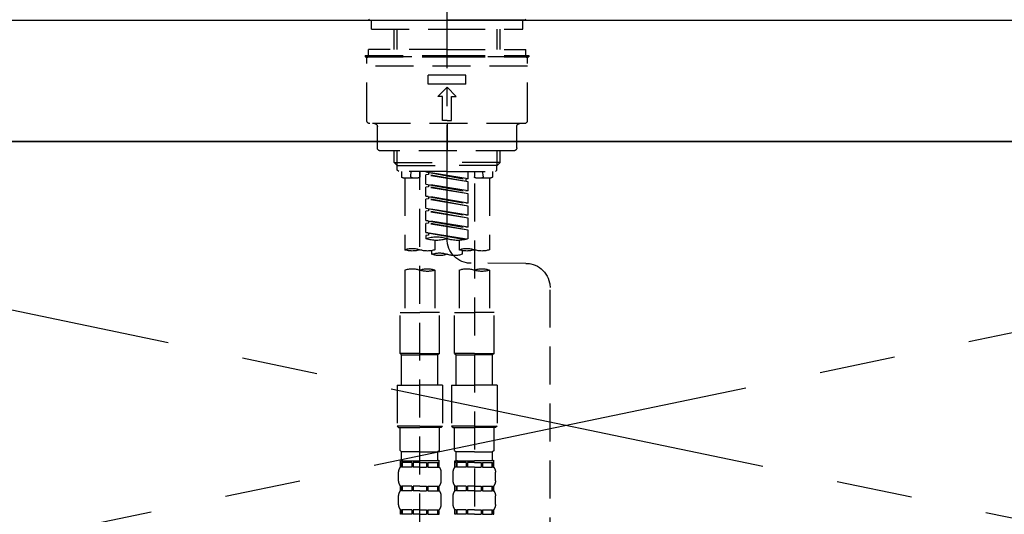
# Model space of a CAD drawing. Extents: x 27948 to 54421, y -25 to 8845.
# Drawn here: x 44550 to 44874, y 2783 to 2946 of the extents above; entities that cross this region are included whole.
import ezdxf

# ---------------------------------------------------------------- set-up
doc = ezdxf.new("R2010")
doc.units = 0
doc.header["$LTSCALE"] = 50
doc.header["$MEASUREMENT"] = 0
for name, pattern in [('CENTER', [2, 1.25, -0.25, 0.25, -0.25]), ('CENTER2', [1.125, 0.75, -0.125, 0.125, -0.125]), ('DASHED', [0.75, 0.5, -0.25]), ('HIDDEN', [0.375, 0.25, -0.125])]:
    doc.linetypes.add(name, pattern=pattern)
doc.layers.get('0').update_dxf_attribs({"linetype": 'CONTINUOUS'})
for name, color, linetype in [('120-キャビネット（外）', 7, 'CONTINUOUS'), ('123-扉向き', 231, 'CENTER'), ('126-甲板', 2, 'CONTINUOUS'), ('150-機器', 8, 'CONTINUOUS'), ('160-文字', 254, 'CONTINUOUS')]:
    doc.layers.add(name, color=color, linetype=linetype)
doc.styles.add('KH001', font='txt')
doc.dimstyles.new('KH1xx030', dxfattribs={"dimscale": 30, "dimtxt": 2, "dimasz": 0.6, "dimexe": 0.3, "dimexo": 1.2, "dimgap": 0.5, "dimtad": 3, "dimdec": 1, "dimdsep": 46, "dimlunit": 6, "dimtxsty": 'KH001', "dimblk": 'DOT', "dimcen": 1, "dimdle": 1, "dimclrd": 256, "dimclre": 256, "dimclrt": 256, "dimadec": 0, "dimazin": 0, "dimtfac": 1, "dimtdec": 1, "dimtix": 1, "dimtmove": 2, "dimatfit": 3, "dimldrblk": 'CLOSEDBLANK', "dimfxl": 1, "dimtolj": 1, "dimtzin": 0, "dimlwd": -1, "dimlwe": -1, "dimarcsym": 0})

# ---------------------------------------------------------------- blocks, each defined once
blk = doc.blocks.new('F402_S')
at = {"layer": '150-機器', "color": 161, "linetype": 'CENTER2'}
blk.add_line((0, -72.08), (0, 259.91), dxfattribs=at)
at = {"layer": '150-機器', "color": 13, "linetype": 'Continuous'}
for p, q in [((-25.63, 0), (-25.93, 0.3)), ((-25.63, 0), (0, 0)), ((25.63, 0), (0, 0)), ((25.93, 0.3), (25.63, 0))]:
    blk.add_line(p, q, dxfattribs=at)
at = {"layer": '150-機器', "color": 13, "linetype": 'DASHED', "ltscale": 0.5}
for p, q in [((-24.93, -2.99), (-24.93, 0)), ((24.93, -2.99), (24.93, 0)), ((0, -2.99), (-24.93, -2.99)), ((-17.45, -9.63), (-17.45, -2.99)), ((-16.44, -9.63), (-16.44, -2.99)), ((24.93, -2.99), (0, -2.99)), ((16.44, -9.63), (16.44, -2.99)), ((17.45, -9.63), (17.45, -2.99)), ((0, -9.63), (-25.93, -9.63)), ((-25.93, -11.63), (-25.93, -9.63)), ((0, -9.63), (25.93, -9.63)), ((25.93, -11.63), (25.93, -9.63)), ((0, -11.63), (-26.93, -11.63)), ((-26.93, -11.63), (-26.93, -12.12)), ((0, -12.12), (-26.93, -12.12)), ((-26.43, -33.07), (-26.43, -12.62)), ((-25.93, -12.12), (25.93, -12.12)), ((26.93, -11.63), (0, -11.63)), ((26.93, -12.12), (0, -12.12)), ((26.43, -33.07), (26.43, -12.62)), ((26.93, -11.63), (26.93, -12.12)), ((-26.43, -15.12), (26.43, -15.12)), ((-6.23, -21.1), (-6.23, -18.11)), ((-6.23, -18.11), (6.23, -18.11)), ((6.23, -21.1), (6.23, -18.11)), ((-6.23, -21.1), (6.23, -21.1)), ((-2.99, -25.09), (0, -22.1)), ((2.99, -25.09), (0, -22.1)), ((-1.5, -25.09), (-2.99, -25.09)), ((-1.5, -33.07), (-1.5, -25.09)), ((1.5, -25.09), (2.99, -25.09)), ((1.5, -33.07), (1.5, -25.09)), ((-25.43, -34.07), (25.43, -34.07)), ((-22.94, -42.05), (-22.94, -35.06)), ((0, -33.07), (-1.5, -33.07)), ((0, -33.07), (1.5, -33.07)), ((0, -34.07), (0, -43.04)), ((22.94, -42.05), (22.94, -35.06)), ((-21.94, -43.04), (21.94, -43.04)), ((-17.45, -46.88), (-17.45, -43.04)), ((-16.44, -47.87), (-16.44, -43.04)), ((16.44, -47.87), (16.44, -43.04)), ((17.45, -46.88), (17.45, -43.04)), ((-17.45, -46.88), (0, -46.88)), ((-16.46, -47.87), (-17.45, -46.88)), ((-16.44, -47.89), (0, -47.89)), ((-16.41, -49.37), (-16.41, -47.87)), ((17.45, -46.88), (0, -46.88)), ((16.44, -47.89), (0, -47.89)), ((16.41, -49.37), (16.41, -47.87)), ((16.46, -47.87), (17.45, -46.88)), ((-15.91, -49.87), (-16.41, -49.37)), ((0, -49.87), (-15.96, -49.87)), ((-14.96, -49.87), (-14.96, -51.46)), ((-11.92, -51.42), (-11.79, -49.87)), ((-8.98, -49.87), (-8.98, -51.46)), ((-6.98, -52.23), (-6.98, -49.87)), ((-6.98, -52.23), (6.98, -49.98)), ((-6.98, -53.23), (6.13, -50.87)), ((-6.98, -53.23), (6.98, -50.98)), ((6.98, -49.98), (-6.13, -52.34)), ((0, -49.87), (15.91, -49.87)), ((6.13, -50.13), (6.13, -50.87)), ((6.13, -50.87), (6.98, -50.98)), ((6.13, -50.87), (6.98, -50.98)), ((6.13, -50.87), (6.98, -50.98)), ((6.98, -53.97), (6.98, -50.98)), ((6.98, -53.97), (6.98, -50.98)), ((8.98, -49.87), (8.98, -51.46)), ((8.98, -168.36), (8.98, -49.87)), ((11.92, -51.42), (11.79, -49.87)), ((14.96, -49.87), (14.96, -51.46)), ((15.91, -49.87), (16.41, -49.37)), ((-9.47, -51.96), (-14.46, -51.96)), ((-13.96, -51.96), (-13.96, -75.59)), ((-8.98, -53.83), (-8.98, -168.99)), ((-6.98, -52.23), (-6.13, -52.34)), ((-6.98, -56.22), (-6.98, -53.23)), ((-6.98, -56.22), (6.98, -53.97)), ((-6.98, -57.22), (6.13, -54.86)), ((-6.98, -57.22), (6.98, -54.96)), ((-6.13, -52.34), (-6.13, -53.08)), ((6.98, -53.97), (-6.13, -56.32)), ((6.13, -54.12), (6.13, -54.86)), ((6.13, -54.12), (6.13, -54.86)), ((6.13, -54.86), (6.98, -54.96)), ((6.13, -54.86), (6.98, -54.96)), ((6.98, -57.96), (6.98, -54.96)), ((6.98, -57.96), (6.98, -54.96)), ((14.46, -51.96), (9.47, -51.96)), ((13.96, -51.96), (13.96, -75.59)), ((-6.98, -56.22), (-6.13, -56.32)), ((-6.98, -60.21), (-6.98, -57.22)), ((-6.98, -60.21), (6.98, -57.96)), ((6.98, -57.96), (-6.13, -60.31)), ((6.13, -58.09), (6.13, -58.85)), ((6.13, -58.11), (6.13, -58.85)), ((6.13, -58.11), (6.13, -58.85)), ((6.18, -58.09), (6.98, -57.96)), ((-6.98, -61.21), (6.13, -58.85)), ((-6.98, -61.21), (6.98, -58.95)), ((-6.98, -60.21), (-6.13, -60.31)), ((-6.98, -64.2), (-6.98, -61.21)), ((6.13, -58.85), (6.98, -58.95)), ((6.13, -58.85), (6.98, -58.95)), ((6.13, -58.85), (6.98, -58.95)), ((6.98, -61.95), (6.98, -58.95)), ((6.98, -61.95), (6.98, -58.95)), ((-6.98, -64.2), (6.98, -61.95)), ((-6.98, -65.2), (6.13, -62.84)), ((-6.98, -65.2), (6.98, -62.94)), ((-6.98, -64.2), (-6.13, -64.3)), ((6.98, -61.95), (-6.13, -64.3)), ((6.13, -62.1), (6.13, -62.84)), ((6.13, -62.1), (6.13, -62.84)), ((6.13, -62.84), (6.98, -62.94)), ((6.13, -62.84), (6.98, -62.94)), ((6.98, -65.94), (6.98, -62.94)), ((6.98, -65.94), (6.98, -62.94)), ((-6.98, -68.19), (-6.98, -65.2)), ((-6.98, -68.19), (6.98, -65.94)), ((-6.98, -69.18), (6.13, -66.83)), ((-6.98, -69.18), (6.98, -66.93)), ((6.98, -65.94), (-6.13, -68.29)), ((6.13, -66.07), (6.13, -66.83)), ((6.13, -66.09), (6.13, -66.83)), ((6.13, -66.09), (6.13, -66.83)), ((6.13, -66.83), (6.98, -66.93)), ((6.13, -66.83), (6.98, -66.93)), ((6.18, -66.06), (6.98, -65.94)), ((6.98, -69.92), (6.98, -66.93)), ((6.98, -69.92), (6.98, -66.93)), ((-6.98, -68.19), (-6.13, -68.29)), ((-6.98, -71.92), (-6.98, -69.18)), ((-6.45, -72.09), (6.98, -69.92)), ((6.98, -69.92), (-5.89, -72.24)), ((6.13, -70.06), (6.13, -70.82)), ((6.13, -70.08), (6.13, -70.82)), ((6.13, -70.08), (6.13, -70.82)), ((6.13, -70.82), (6.98, -70.92)), ((6.13, -70.82), (6.98, -70.92)), ((6.18, -70.05), (6.98, -69.92)), ((6.98, -70.92), (6.98, -71.92)), ((-3.99, -72.51), (-3.99, -75.59)), ((3.99, -72.51), (3.99, -75.59)), ((-4.99, -75.86), (-4.99, -77.09)), ((4.99, -77.09), (4.99, -75.86)), ((-25.94, -80.08), (-7.97, -80.06)), ((-13.96, -82.3), (-13.96, -96.27)), ((-3.99, -82.3), (-3.99, -96.27)), ((3.99, -82.3), (3.99, -96.27)), ((13.96, -82.3), (13.96, -96.27)), ((-33.91, -326.25), (-33.91, -88.06)), ((-15.46, -109.74), (-15.46, -96.27)), ((-15.46, -96.27), (-8.98, -96.27)), ((-2.49, -96.27), (-8.98, -96.27)), ((-2.49, -109.74), (-2.49, -96.27)), ((2.49, -109.74), (2.49, -96.27)), ((2.49, -96.27), (8.98, -96.27)), ((15.46, -96.27), (8.98, -96.27)), ((15.46, -109.74), (15.46, -96.27)), ((-8.98, -109.74), (-15.46, -109.74)), ((-15.46, -109.74), (-14.96, -110.24)), ((-14.96, -110.24), (-8.98, -110.24)), ((-14.96, -120.21), (-14.96, -110.24)), ((-8.98, -109.74), (-2.49, -109.74)), ((-2.99, -110.24), (-8.98, -110.24)), ((-2.49, -109.74), (-2.99, -110.24)), ((-2.99, -120.21), (-2.99, -110.24)), ((8.98, -109.74), (2.49, -109.74)), ((2.49, -109.74), (2.99, -110.24)), ((2.99, -110.24), (8.98, -110.24)), ((2.99, -120.21), (2.99, -110.24)), ((8.98, -109.74), (15.46, -109.74)), ((14.96, -110.24), (8.98, -110.24)), ((15.46, -109.74), (14.96, -110.24)), ((14.96, -120.21), (14.96, -110.24)), ((-16.46, -120.21), (-8.98, -120.21)), ((-16.46, -120.21), (-16.46, -133.67)), ((-1.5, -120.21), (-8.98, -120.21)), ((-1.5, -120.21), (-1.5, -133.67)), ((1.5, -120.21), (8.98, -120.21)), ((1.5, -120.21), (1.5, -133.67)), ((16.46, -120.21), (8.98, -120.21)), ((16.46, -120.21), (16.46, -133.67)), ((-8.98, -133.67), (-16.46, -133.67)), ((-16.46, -133.67), (-15.96, -134.17)), ((-15.96, -134.17), (-8.98, -134.17)), ((-15.46, -141.65), (-15.46, -134.17)), ((-8.98, -133.67), (-1.5, -133.67)), ((-1.99, -134.17), (-8.98, -134.17)), ((-2.49, -141.65), (-2.49, -134.17)), ((-1.5, -133.67), (-1.99, -134.17)), ((8.98, -133.67), (1.5, -133.67)), ((1.5, -133.67), (1.99, -134.17)), ((1.99, -134.17), (8.98, -134.17)), ((2.49, -141.65), (2.49, -134.17)), ((8.98, -133.67), (16.46, -133.67)), ((15.96, -134.17), (8.98, -134.17)), ((15.46, -141.65), (15.46, -134.17)), ((16.46, -133.67), (15.96, -134.17)), ((-15.46, -141.65), (-14.96, -142.15)), ((-14.96, -144.74), (-14.96, -142.15)), ((-8.98, -142.15), (-14.96, -142.15)), ((-8.98, -142.15), (-2.99, -142.15)), ((-2.49, -141.65), (-2.99, -142.15)), ((-2.99, -144.74), (-2.99, -142.15)), ((2.49, -141.65), (2.99, -142.15)), ((2.99, -144.74), (2.99, -142.15)), ((8.98, -142.15), (2.99, -142.15)), ((8.98, -142.15), (14.96, -142.15)), ((15.46, -141.65), (14.96, -142.15)), ((14.96, -144.74), (14.96, -142.15)), ((-15.46, -145.14), (-8.98, -145.14)), ((-15.36, -147.14), (-15.36, -145.14)), ((-15.36, -145.14), (-8.98, -145.14)), ((-14.96, -145.64), (-15.36, -145.64)), ((-14.96, -145.64), (-14.96, -147.14)), ((-14.86, -145.14), (-8.98, -145.14)), ((-14.86, -145.14), (-8.98, -145.14)), ((-11.65, -145.64), (-14.77, -145.64)), ((-14.77, -145.64), (-14.77, -147.14)), ((-11.65, -145.64), (-11.65, -147.14)), ((-8.98, -145.64), (-11.19, -145.64)), ((-11.19, -145.64), (-11.19, -147.14)), ((-2.59, -145.14), (-8.98, -145.14)), ((-8.98, -145.64), (-6.77, -145.64)), ((-6.77, -145.64), (-6.77, -147.14)), ((-6.3, -145.64), (-3.18, -145.64)), ((-6.3, -145.64), (-6.3, -147.14)), ((-3.18, -145.64), (-3.18, -147.14)), ((-2.99, -145.64), (-2.59, -145.64)), ((-2.99, -145.64), (-2.99, -147.14)), ((-2.59, -147.14), (-2.59, -145.14)), ((2.49, -145.14), (8.98, -145.14)), ((2.59, -147.14), (2.59, -145.14)), ((2.59, -145.14), (8.98, -145.14)), ((2.99, -145.64), (2.59, -145.64)), ((2.99, -145.64), (2.99, -147.14)), ((3.09, -145.14), (8.98, -145.14)), ((3.09, -145.14), (8.98, -145.14)), ((6.3, -145.64), (3.18, -145.64)), ((3.18, -145.64), (3.18, -147.14)), ((6.3, -145.64), (6.3, -147.14)), ((8.98, -145.64), (6.77, -145.64)), ((6.77, -145.64), (6.77, -147.14)), ((15.36, -145.14), (8.98, -145.14)), ((8.98, -145.64), (11.19, -145.64)), ((11.19, -145.64), (11.19, -147.14)), ((11.65, -145.64), (14.77, -145.64)), ((11.65, -145.64), (11.65, -147.14)), ((14.77, -145.64), (14.77, -147.14)), ((14.96, -145.64), (15.36, -145.64)), ((14.96, -145.64), (14.96, -147.14)), ((15.36, -147.14), (15.36, -145.14)), ((-15.96, -151.68), (-15.96, -148.88)), ((-14.96, -147.14), (-15.36, -147.14)), ((-11.65, -147.14), (-14.77, -147.14)), ((-8.98, -147.14), (-11.19, -147.14)), ((-8.98, -147.14), (-6.77, -147.14)), ((-6.3, -147.14), (-3.18, -147.14)), ((-2.99, -147.14), (-2.59, -147.14)), ((-1.99, -151.68), (-1.99, -148.88)), ((1.99, -151.68), (1.99, -148.88)), ((2.99, -147.14), (2.59, -147.14)), ((6.3, -147.14), (3.18, -147.14)), ((8.98, -147.14), (6.77, -147.14)), ((8.98, -147.14), (11.19, -147.14)), ((11.65, -147.14), (14.77, -147.14)), ((14.96, -147.14), (15.36, -147.14)), ((15.96, -151.68), (15.96, -148.88)), ((-15.36, -154.92), (-15.36, -153.42)), ((-14.96, -153.42), (-15.36, -153.42)), ((-14.96, -154.92), (-15.36, -154.92)), ((-14.96, -153.42), (-14.96, -154.92)), ((-14.77, -153.42), (-14.77, -154.92)), ((-11.65, -153.42), (-14.77, -153.42)), ((-11.65, -154.92), (-14.77, -154.92)), ((-11.65, -153.42), (-11.65, -154.92)), ((-11.19, -153.42), (-11.19, -154.92)), ((-8.98, -153.42), (-11.19, -153.42)), ((-8.98, -154.92), (-11.19, -154.92)), ((-8.98, -153.42), (-6.77, -153.42)), ((-8.98, -154.92), (-6.77, -154.92)), ((-6.77, -153.42), (-6.77, -154.92)), ((-6.3, -153.42), (-6.3, -154.92)), ((-6.3, -153.42), (-3.18, -153.42)), ((-6.3, -154.92), (-3.18, -154.92)), ((-3.18, -153.42), (-3.18, -154.92)), ((-2.99, -153.42), (-2.99, -154.92)), ((-2.99, -153.42), (-2.59, -153.42)), ((-2.99, -154.92), (-2.59, -154.92)), ((-2.59, -154.92), (-2.59, -153.42)), ((2.59, -154.92), (2.59, -153.42)), ((2.99, -153.42), (2.59, -153.42)), ((2.99, -154.92), (2.59, -154.92)), ((2.99, -153.42), (2.99, -154.92)), ((3.18, -153.42), (3.18, -154.92)), ((6.3, -153.42), (3.18, -153.42)), ((6.3, -154.92), (3.18, -154.92)), ((6.3, -153.42), (6.3, -154.92)), ((6.77, -153.42), (6.77, -154.92)), ((8.98, -153.42), (6.77, -153.42)), ((8.98, -154.92), (6.77, -154.92)), ((8.98, -153.42), (11.19, -153.42)), ((8.98, -154.92), (11.19, -154.92)), ((11.19, -153.42), (11.19, -154.92)), ((11.65, -153.42), (11.65, -154.92)), ((11.65, -153.42), (14.77, -153.42)), ((11.65, -154.92), (14.77, -154.92)), ((14.77, -153.42), (14.77, -154.92)), ((14.96, -153.42), (14.96, -154.92)), ((14.96, -153.42), (15.36, -153.42)), ((14.96, -154.92), (15.36, -154.92)), ((15.36, -154.92), (15.36, -153.42)), ((-15.96, -159.46), (-15.96, -156.66)), ((-1.99, -159.46), (-1.99, -156.66)), ((1.99, -159.46), (1.99, -156.66)), ((15.96, -159.46), (15.96, -156.66)), ((-15.36, -162.7), (-15.36, -161.2)), ((-14.96, -161.2), (-15.36, -161.2)), ((-14.96, -161.2), (-14.96, -162.7)), ((-14.77, -161.2), (-14.77, -162.7)), ((-11.65, -161.2), (-14.77, -161.2)), ((-11.65, -161.2), (-11.65, -162.7)), ((-11.19, -161.2), (-11.19, -162.7)), ((-8.98, -161.2), (-11.19, -161.2)), ((-8.98, -161.2), (-6.77, -161.2)), ((-6.77, -161.2), (-6.77, -162.7)), ((-6.3, -161.2), (-6.3, -162.7)), ((-6.3, -161.2), (-3.18, -161.2)), ((-3.18, -161.2), (-3.18, -162.7)), ((-2.99, -161.2), (-2.99, -162.7)), ((-2.99, -161.2), (-2.59, -161.2)), ((-2.59, -162.7), (-2.59, -161.2)), ((2.59, -162.7), (2.59, -161.2)), ((2.99, -161.2), (2.59, -161.2)), ((2.99, -161.2), (2.99, -162.7)), ((3.18, -161.2), (3.18, -162.7)), ((6.3, -161.2), (3.18, -161.2)), ((6.3, -161.2), (6.3, -162.7)), ((6.77, -161.2), (6.77, -162.7)), ((8.98, -161.2), (6.77, -161.2)), ((8.98, -161.2), (11.19, -161.2)), ((11.19, -161.2), (11.19, -162.7)), ((11.65, -161.2), (11.65, -162.7)), ((11.65, -161.2), (14.77, -161.2)), ((14.77, -161.2), (14.77, -162.7)), ((14.96, -161.2), (14.96, -162.7)), ((14.96, -161.2), (15.36, -161.2)), ((15.36, -162.7), (15.36, -161.2)), ((-14.96, -162.7), (-15.36, -162.7)), ((-11.65, -162.7), (-14.77, -162.7)), ((-8.98, -162.7), (-11.19, -162.7)), ((-8.98, -162.7), (-6.77, -162.7)), ((-6.3, -162.7), (-3.18, -162.7)), ((-2.99, -162.7), (-2.59, -162.7)), ((2.99, -162.7), (2.59, -162.7)), ((6.3, -162.7), (3.18, -162.7)), ((8.98, -162.7), (6.77, -162.7)), ((8.98, -162.7), (11.19, -162.7)), ((11.65, -162.7), (14.77, -162.7)), ((14.96, -162.7), (15.36, -162.7))]:
    blk.add_line(p, q, dxfattribs=at)
for centre, radius, start, end in [((-25.93, -12.62), 0.499, 90, 180), ((25.93, -12.62), 0.499, 0, 90), ((-25.43, -33.07), 0.997, 180, 270), ((-23.94, -35.06), 0.997, 0, 90), ((23.94, -35.06), 0.997, 90, 180), ((25.43, -33.07), 0.997, 270, 0), ((-21.94, -42.05), 0.997, 180, 270), ((21.94, -42.05), 0.997, 270, 0), ((-14.46, -51.46), 0.499, 180, 270), ((-11.42, -51.46), 0.499, 175.0337, 270), ((-9.47, -51.46), 0.499, 270, 0), ((9.47, -51.46), 0.499, 180, 270), ((11.42, -51.46), 0.499, 270, 4.9663), ((14.46, -51.46), 0.499, 270, 0), ((3.49, -81.79), 10.47, 70.5288, 109.4712), ((-7.98, -72.08), 7.98, 270.0651, 0), ((-3.49, -62.05), 10.47, 250.5288, 289.4712), ((3.49, -62.05), 10.47, 250.5288, 289.4712), ((-11.47, -68.53), 7.48, 250.5288, 289.4712), ((-6.48, -82.64), 7.48, 70.5288, 109.4712), ((-6.48, -68.53), 7.48, 250.5288, 289.4712), ((-2.49, -70.03), 7.48, 250.5288, 289.4712), ((2.49, -84.14), 7.48, 70.5288, 109.4712), ((2.49, -70.03), 7.48, 250.5288, 289.4712), ((6.48, -68.53), 7.48, 250.5288, 289.4712), ((11.47, -82.64), 7.48, 70.5288, 109.4712), ((11.47, -68.53), 7.48, 250.5288, 289.4712), ((-25.93, -88.06), 7.98, 90.0651, 180), ((-11.47, -89.35), 7.48, 70.5288, 109.4712), ((-11.47, -75.25), 7.48, 250.5288, 289.4712), ((-6.48, -89.35), 7.48, 70.5288, 109.4712), ((6.48, -89.35), 7.48, 70.5288, 109.4712), ((6.48, -75.25), 7.48, 250.5288, 289.4712), ((11.47, -89.35), 7.48, 70.5288, 109.4712), ((-14.56, -144.74), 0.399, 180, 270), ((-3.39, -144.74), 0.399, 270, 0), ((3.39, -144.74), 0.399, 180, 270), ((14.56, -144.74), 0.399, 270, 0), ((-13.11, -148.88), 2.84, 142.1507, 180), ((-4.84, -148.88), 2.84, 0, 37.8493), ((4.84, -148.88), 2.84, 142.1507, 180), ((13.11, -148.88), 2.84, 0, 37.8493), ((-13.11, -151.68), 2.84, 180, 217.8493), ((-4.84, -151.68), 2.84, 322.1507, 0), ((4.84, -151.68), 2.84, 180, 217.8493), ((13.11, -151.68), 2.84, 322.1507, 0), ((-13.11, -156.66), 2.84, 142.1507, 180), ((-4.84, -156.66), 2.84, 0, 37.8493), ((4.84, -156.66), 2.84, 142.1507, 180), ((13.11, -156.66), 2.84, 0, 37.8493), ((-13.11, -159.46), 2.84, 180, 217.8493), ((-4.84, -159.46), 2.84, 322.1507, 0), ((4.84, -159.46), 2.84, 180, 217.8493), ((13.11, -159.46), 2.84, 322.1507, 0)]:
    blk.add_arc(centre, radius, start, end, dxfattribs=at)
blk = doc.blocks.new('KHB700HL-10_S2')
at = {"layer": '150-機器', "color": 161, "linetype": 'HIDDEN', "ltscale": 4}
blk.add_line((351.5, 0), (-351.5, 0), dxfattribs=at)
blk = doc.blocks.new('_ClosedBlank')
at = {"color": 0, "linetype": 'ByBlock', "lineweight": -2}
for p, q in [((-1, 0.167), (0, 0)), ((-1, 0.167), (-1, -0.167)), ((0, 0), (-1, -0.167))]:
    blk.add_line(p, q, dxfattribs=at)
blk = doc.blocks.new('_Dot')
at = {"color": 0, "linetype": 'ByBlock', "lineweight": -2}
blk.add_line((-0.5, 0), (-1, 0), dxfattribs=at)
at = {"color": 0, "linetype": 'ByBlock', "const_width": 0.5}
blk.add_lwpolyline([(-0.25, 0, 1), (0.25, 0, 1)], format="xyb", close=True, dxfattribs=at)

msp = doc.modelspace()

# ---------------------------------------------------------------- linework, layer by layer
at = {"layer": '120-キャビネット（外）', "color": 6}
msp.add_lwpolyline([(44280.96, 2905.45), (45180.96, 2905.45), (45180.96, 2185.45), (44280.96, 2185.45)], close=True, dxfattribs=at)
at = {"layer": '123-扉向き', "ltscale": 2}
for p, q in [((45180.96, 2905.74), (44280.96, 2718.45)), ((44280.96, 2905.45), (45180.96, 2718.45))]:
    msp.add_line(p, q, dxfattribs=at)
at = {"layer": '126-甲板'}
msp.add_lwpolyline([(42802.96, 2945.45), (46402.96, 2945.45), (46402.96, 2905.45), (42802.96, 2905.45)], close=True, dxfattribs=at)

# ---------------------------------------------------------------- block references
at = {"layer": '150-機器', "xscale": -1}
for name in ['F402_S', 'KHB700HL-10_S2']:
    msp.add_blockref(name, (44690.96, 2945.45), dxfattribs=at)

# ---------------------------------------------------------------- leaders
at = {"layer": '160-文字', "annotation_type": 0, "has_hookline": 1, "hookline_direction": 1, "text_width": 1397.06}
msp.add_leader([(46140.96, 2775.45), (45884.01, 3210.65), (45866.01, 3210.65)], dimstyle='KH1xx030', override={"dimgap": 0.5, "dimtad": 1}, dxfattribs=at)

doc.saveas('drawing.dxf')
